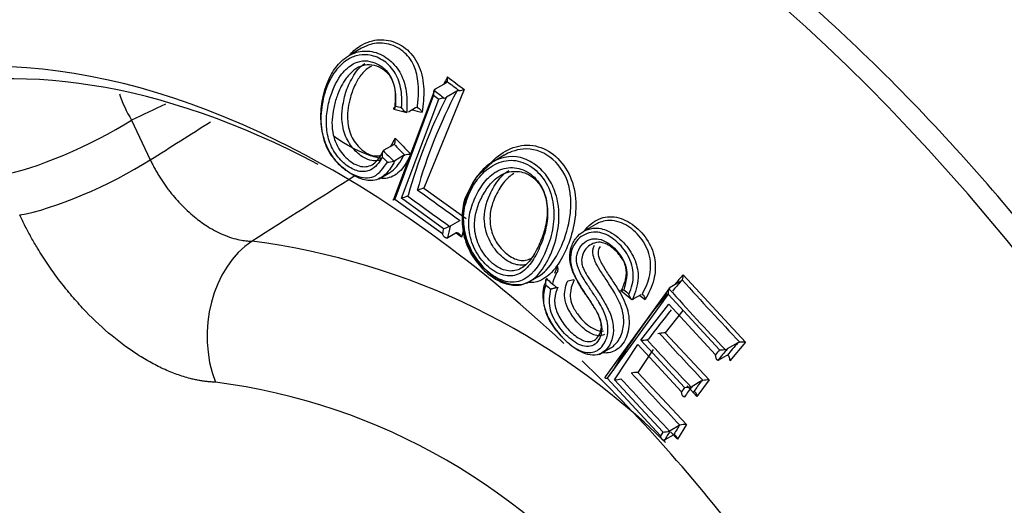
# Model space of a CAD drawing. Units: millimetres. Extents: x 0 to 210, y 0 to 297.
# Drawn here: x 35 to 39, y 193 to 195 of the extents above; entities that cross this region are included whole.
import ezdxf

# ---------------------------------------------------------------- set-up
doc = ezdxf.new("R2010")
doc.units = ezdxf.units.MM
doc.layers.add('A8B4N0B000', color=7, linetype='Continuous')
doc.layers.add('Default', color=7, linetype='Continuous')

# ---------------------------------------------------------------- blocks, each defined once
blk = doc.blocks.new('SE20')
at = {"layer": 'A8B4N0B000', "color": 7, "linetype": 'Continuous'}
for p, q in [((18.5703, 31.5133), (18.5231, 31.486)), ((18.694, 30.9385), (18.8511, 31.358)), ((18.9618, 31.3565), (18.8083, 30.9814)), ((18.8914, 31.3812), (18.8511, 31.358)), ((18.9332, 31.3495), (18.8937, 31.3268)), ((18.845, 31.3344), (18.6973, 30.9389)), ((18.7224, 30.9427), (18.8652, 31.3194)), ((18.6941, 31.2813), (18.7435, 31.2689)), ((18.7763, 31.2863), (18.749, 31.2705)), ((17.695, 31.2403), (17.7661, 31.0885)), ((18.6557, 31.1249), (18.6535, 31.1233)), ((18.6923, 31.146), (18.6557, 31.1249)), ((18.6947, 31.1479), (18.6923, 31.146)), ((18.6929, 31.0835), (18.6969, 31.085)), ((18.7309, 31.1046), (18.6969, 31.085)), ((18.7309, 31.1046), (18.7353, 31.1063)), ((19.1137, 31.1059), (19.0691, 31.0801)), ((19.071, 31.0812), (19.0163, 31.0304)), ((18.6376, 31.0168), (18.6783, 31.0403)), ((18.8083, 30.9814), (18.969, 30.8655)), ((18.9815, 30.9754), (18.9737, 30.9614)), ((18.6973, 30.9389), (18.8784, 30.8078)), ((18.8831, 30.8266), (18.7224, 30.9427)), ((18.9433, 30.8562), (18.9086, 30.8362)), ((18.9607, 30.833), (18.951, 30.7947)), ((19.4611, 30.8425), (19.4165, 30.8167)), ((18.9301, 30.8101), (18.8992, 30.7922)), ((18.951, 30.7947), (18.9306, 30.8095)), ((19.1988, 30.6189), (19.2445, 30.6453)), ((19.277, 30.6376), (19.2744, 30.6356)), ((19.3152, 30.6602), (19.3123, 30.658)), ((19.7953, 30.6511), (20.0321, 30.3948)), ((19.3142, 30.6028), (19.3174, 30.6041)), ((19.3531, 30.6248), (19.3566, 30.6262)), ((19.4998, 30.2628), (19.7463, 30.603)), ((19.7867, 30.6263), (19.7463, 30.603)), ((19.7378, 30.5778), (19.5058, 30.257)), ((19.5564, 30.592), (19.5998, 30.5573)), ((19.6338, 30.5746), (19.6067, 30.559)), ((19.934, 30.3654), (19.7378, 30.5778)), ((19.6346, 30.4019), (19.7408, 30.5388)), ((19.7408, 30.5388), (19.9187, 30.3469)), ((19.7945, 30.5149), (19.7273, 30.4295)), ((19.7045, 30.4281), (19.699, 30.4262)), ((19.7273, 30.4295), (19.8937, 30.2507)), ((19.4757, 30.3474), (19.5191, 30.3725)), ((19.5335, 30.2516), (19.6224, 30.3851)), ((19.6224, 30.3851), (19.7887, 30.2056)), ((19.8009, 30.2224), (19.6346, 30.4019)), ((19.6629, 30.4054), (19.6579, 30.4036)), ((20.0031, 30.3918), (19.963, 30.3686)), ((20.0321, 30.3948), (19.9725, 30.324)), ((19.681, 30.3663), (19.6226, 30.2796)), ((19.9588, 30.343), (19.9324, 30.3278)), ((19.6226, 30.2796), (19.8076, 30.081)), ((19.5058, 30.257), (19.7094, 30.0376)), ((19.7184, 30.0525), (19.5335, 30.2516)), ((19.8474, 30.1875), (19.81, 30.2277)), ((19.8243, 30.2244), (19.829, 30.2261)), ((19.8656, 30.2473), (19.829, 30.2261)), ((19.8937, 30.2507), (19.8474, 30.1875)), ((19.8656, 30.2473), (19.8708, 30.2491)), ((19.8005, 30.1867), (19.8039, 30.1883)), ((19.8321, 30.2046), (19.8356, 30.2062)), ((19.7804, 30.0769), (19.7457, 30.0568)), ((19.8076, 30.081), (19.7733, 30.0247)), ((19.7567, 30.04), (19.7258, 30.0221)), ((19.7733, 30.0247), (19.7483, 30.0516))]:
    blk.add_line(p, q, dxfattribs=at)
for centre, radius, start, end in [((20.498, 30.5295), 1.8238, 151.3351, 152.372), ((18.8852, 31.3929), 0.0131, 297.9129, 330.9776), ((23.2023, 37.1009), 7.1549, 233.00313, 233.45884), ((23.3181, 37.2581), 7.3352, 232.94217, 233.56699), ((20.6012, 30.465), 1.8881, 152.0661, 164.4197), ((18.8744, 31.3422), 0.0304, 158.589, 194.7866), ((18.8573, 31.3465), 0.013, 118.1897, 148.857), ((23.6678, 37.7878), 8.0406, 233.1545, 233.50355), ((18.9447, 31.329), 0.0236, 95.8596, 119.328), ((18.9293, 31.4631), 0.1114, 276.7107, 286.9888), ((18.0811, 31.4819), 0.4555, 198.1641, 212.031), ((20.6127, 30.4427), 1.933, 152.7831, 164.7146), ((23.5392, 37.6127), 7.8392, 233.21495, 233.39909), ((18.9029, 31.2016), 0.1236, 98.1126, 107.7176), ((18.8826, 31.3465), 0.0227, 277.1252, 299.3628), ((20.3451, 37.9079), 6.8164, 256.03238, 256.23436), ((20.5085, 38.0788), 7.0198, 255.61065, 255.92733), ((18.7812, 31.2788), 0.00892, 80.063, 123.2728), ((18.7976, 31.2869), 0.0148, 167.4098, 177.4792), ((25.775, 38.0508), 9.8694, 224.19028, 224.69039), ((26.3046, 38.6589), 10.7389, 224.56457, 224.86369), ((25.6096, 37.8574), 9.635, 224.13651, 224.48211), ((26.1179, 38.4418), 10.4731, 224.51262, 224.66428), ((18.6491, 31.2841), 0.2053, 275.5423, 282.3176), ((18.7804, 30.8959), 0.2152, 95.7984, 102.1081), ((18.7904, 30.9584), 0.0159, 109.5138, 119.7977), ((19.1612, 29.9261), 1.1128, 108.4908, 109.7541), ((30.982, 47.6971), 20.6989, 233.89615, 234.44457), ((18.5894, 31.3476), 0.4261, 288.1948, 291.5333), ((18.7403, 30.9658), 0.0156, 290.496, 299.8331), ((33.2519, 50.8693), 24.6406, 233.93477, 234.39556), ((20.3554, 30.4499), 1.5198, 165.6467, 166.3764), ((18.5514, 31.7684), 0.9985, 289.4028, 290.831), ((20.3589, 30.4514), 1.5005, 165.1409, 166.9061), ((18.9009, 30.8497), 0.0155, 290.9566, 299.8485), ((18.8915, 30.8053), 0.0152, 292.9274, 300.1688), ((18.9378, 30.7969), 0.0153, 113.261, 120.1532), ((17.7921, 28.0369), 2.7661, 45.5821, 82.484), ((19.478, 30.7056), 0.0693, 95.3577, 185.4999), ((30.4315, 44.1334), 17.512, 230.42335, 230.59231), ((21.6791, 28.9847), 2.5151, 138.5036, 139.6211), ((19.7483, 30.6491), 0.047, 338.6752, 2.5219), ((29.9105, 43.5153), 16.7233, 230.49607, 230.58098), ((19.4368, 30.357), 0.2809, 101.7615, 106.594), ((19.7811, 30.5808), 0.0434, 156.8314, 183.9244), ((19.7525, 30.5917), 0.0129, 118.9049, 151.2864), ((26.7051, 36.8186), 9.3377, 221.77354, 223.70823), ((21.7013, 28.9553), 2.5413, 138.8869, 139.9937), ((19.7803, 30.6379), 0.0132, 298.7481, 333.3897), ((26.0162, 36.1592), 8.3241, 221.60646, 223.83425), ((21.6791, 28.9847), 2.5151, 140.6483, 148.7756), ((25.8092, 38.3817), 9.9796, 231.2943, 231.44306), ((19.5945, 30.5844), 0.0283, 285.5299, 295.717), ((26.3384, 38.9384), 10.7229, 231.27602, 231.41582), ((22.0515, 28.6392), 2.9707, 140.7884, 143.5196), ((19.7249, 30.2797), 0.1498, 89.0609, 97.8097), ((29.0084, 38.9022), 12.5846, 222.32772, 223.44013), ((19.6364, 30.5385), 0.1366, 269.2609, 279.0649), ((30.1341, 39.9646), 14.1832, 222.38473, 223.37267), ((22.4902, 28.2598), 3.2758, 139.3953, 140.4651), ((20.0122, 30.3757), 0.0185, 91.6587, 119.5195), ((20.0354, 29.9094), 0.4854, 90.3961, 92.804), ((22.5181, 28.2091), 3.3656, 140.1559, 140.5657), ((22.5046, 28.2264), 3.324, 139.875, 140.8336), ((19.9239, 30.857), 0.4916, 271.1784, 273.6451), ((19.9542, 30.3841), 0.0178, 273.2006, 299.5456), ((19.9666, 30.3306), 0.0147, 101.3191, 122.3553), ((19.9245, 30.3404), 0.0149, 281.6654, 302.2712), ((19.6194, 30.1976), 0.0821, 87.7554, 105.2334), ((36.8461, 46.1351), 23.4304, 222.59592, 223.26006), ((17.7147, 27.9032), 2.358, 37.291, 82.7117), ((19.5366, 30.3284), 0.0769, 267.6465, 286.5467), ((40.0668, 49.1429), 27.8811, 222.64512, 223.20338), ((21.923, 28.6741), 2.6269, 143.8851, 144.3385), ((21.9159, 28.6863), 2.5935, 143.5796, 144.6546), ((19.8001, 30.3716), 0.1491, 270.3056, 279.3279), ((21.9122, 28.7172), 2.5553, 143.2189, 144.3596), ((19.8945, 30.08), 0.1707, 90.2812, 97.9933), ((21.2895, 29.1283), 1.7824, 147.8483, 149.2047), ((19.7868, 30.0657), 0.0129, 107.9984, 119.8578), ((19.8046, 30.0026), 0.0784, 87.7675, 106.1192), ((21.2907, 29.0873), 1.8449, 148.4532, 148.9944), ((19.7208, 30.1312), 0.0788, 268.2571, 286.745), ((21.2908, 29.0947), 1.8202, 148.0908, 149.4009), ((19.7393, 30.0678), 0.0127, 289.1784, 299.8846), ((19.7691, 30.0187), 0.0246, 115.8463, 120.1159), ((19.7135, 30.0433), 0.0245, 295.6413, 300.1277)]:
    blk.add_arc(centre, radius, start, end, dxfattribs=at)
for centre, major_axis, ratio, start_param, end_param in [((19.2125, 28.0713), (2.6354, -4.5644), 0.577366, 0.1309, 3.012131), ((18.472, 27.6437), (2.0814, -3.6049), 0.577366, 2.430186, 3.846123), ((18.5265, 27.6752), (2.0387, -3.5309), 0.577366, 2.398315, 3.606809), ((17.4716, 31.2111), (0.3622, 0.1697), 0.202605, 3.765287, 5.278948), ((18.472, 27.6437), (-2.0814, 3.6049), 0.577366, 5.198351, 5.571778), ((17.5427, 31.0594), (0.3622, 0.1697), 0.202593, 3.765524, 5.278952), ((18.2905, 30.4232), (-0.0103, -0.3999), 0.770113, 3.634469, 5.201853), ((18.5265, 27.6752), (-2.0387, 3.5309), 0.577366, 0.465216, 2.657594), ((18.472, 27.6437), (-2.0814, 3.6049), 0.577366, 4.924139, 5.173276)]:
    blk.add_ellipse(centre, major_axis=major_axis, ratio=ratio, start_param=start_param, end_param=end_param, dxfattribs=at)
for points, knots in [([(22.2021, 23.7674), (22.2745, 23.8381), (22.4024, 23.9657), (22.5817, 24.2241), (22.7328, 24.5174), (22.8525, 24.8461), (22.9386, 25.2042), (22.9903, 25.5892), (23.0072, 25.9972), (22.989, 26.4242), (22.9362, 26.8661), (22.8494, 27.3189), (22.7295, 27.7783), (22.5777, 28.2403), (22.3954, 28.7007), (22.1844, 29.1554), (21.9466, 29.6002), (21.6842, 30.0313), (21.3995, 30.4447), (21.095, 30.8367), (20.7735, 31.2037), (20.4378, 31.5423), (20.0908, 31.8495), (19.7354, 32.1224), (19.3748, 32.3584), (19.0121, 32.5552), (18.6504, 32.7107), (18.2929, 32.8231), (17.9435, 32.8908), (17.6039, 32.9141), (17.2853, 32.8878), (17.0678, 32.8494), (16.9764, 32.8129), (16.9747, 32.8123)], [0, 0, 0, 0, 0.029476, 0.062182, 0.095112, 0.128278, 0.161635, 0.195122, 0.228677, 0.262258, 0.295831, 0.329386, 0.36292, 0.396435, 0.429933, 0.46342, 0.496899, 0.530378, 0.56386, 0.59735, 0.630854, 0.664377, 0.697924, 0.7315, 0.765107, 0.798744, 0.832401, 0.86605, 0.899648, 0.933129, 0.966422, 0.999467, 1, 1, 1, 1]), ([(18.7831, 31.2902), (18.785, 31.3081), (18.7886, 31.3406), (18.7867, 31.3856), (18.7801, 31.4203), (18.7654, 31.4627), (18.7291, 31.5077), (18.6691, 31.5353), (18.6126, 31.5331), (18.5816, 31.5196), (18.5705, 31.5132)], [0, 0, 0, 0, 0.122093, 0.22162, 0.302692, 0.367201, 0.542763, 0.730804, 0.899065, 1, 1, 1, 1]), ([(18.5723, 31.5263), (18.5849, 31.5336), (18.6207, 31.5483), (18.683, 31.5467), (18.7483, 31.5122), (18.7952, 31.4457), (18.8117, 31.3573), (18.805, 31.2989), (18.8016, 31.2696)], [0, 0, 0, 0, 0.105343, 0.282678, 0.461646, 0.640583, 0.819696, 1, 1, 1, 1]), ([(18.6969, 31.085), (18.6919, 31.0755), (18.6818, 31.0564), (18.6629, 31.0335), (18.6405, 31.0168), (18.6075, 31.0062), (18.5589, 31.0157), (18.507, 31.0496), (18.4642, 31.0928), (18.4373, 31.1393), (18.4187, 31.1965), (18.4132, 31.265), (18.4248, 31.3431), (18.4503, 31.412), (18.494, 31.4691), (18.5476, 31.5029), (18.6121, 31.5052), (18.6713, 31.4787), (18.718, 31.428), (18.7449, 31.3533), (18.7433, 31.2996), (18.7426, 31.2691)], [0, 0, 0, 0, 0.031021, 0.061982, 0.093138, 0.125186, 0.182666, 0.249881, 0.295929, 0.337098, 0.37537, 0.436218, 0.500297, 0.570815, 0.625593, 0.691153, 0.75016, 0.814424, 0.875053, 0.929146, 1, 1, 1, 1]), ([(18.528, 31.4911), (18.5339, 31.4973), (18.5478, 31.5104), (18.5633, 31.5212), (18.5723, 31.5263)], [0, 0, 0, 0, 0.442162, 1, 1, 1, 1]), ([(18.7231, 31.2873), (18.7237, 31.3005), (18.7248, 31.3259), (18.7204, 31.3629), (18.7107, 31.3964), (18.6903, 31.4363), (18.6513, 31.4727), (18.5994, 31.4913), (18.5498, 31.4879), (18.5011, 31.4631), (18.4554, 31.4111), (18.4244, 31.3332), (18.4117, 31.2456), (18.4223, 31.1668), (18.4507, 31.1087), (18.4811, 31.0728), (18.5153, 31.0449), (18.5613, 31.0202), (18.6234, 31.0142), (18.6534, 31.0573), (18.669, 31.0797)], [0, 0, 0, 0, 0.034158, 0.065666, 0.09577, 0.12589, 0.188295, 0.250768, 0.299256, 0.347789, 0.420629, 0.501008, 0.580798, 0.660935, 0.702297, 0.746083, 0.788359, 0.831214, 0.91258, 1, 1, 1, 1]), ([(18.5341, 31.4509), (18.5407, 31.455), (18.5595, 31.4641), (18.5934, 31.4679), (18.6355, 31.4541), (18.6761, 31.4222), (18.7013, 31.3613), (18.7003, 31.3169), (18.6998, 31.2931)], [0, 0, 0, 0, 0.0868725, 0.2362999, 0.3915664, 0.5937657, 0.782124, 1, 1, 1, 1]), ([(18.5999, 31.0482), (18.5936, 31.0457), (18.5729, 31.0411), (18.5343, 31.051), (18.49, 31.0852), (18.453, 31.1368), (18.4362, 31.1984), (18.4361, 31.2596), (18.4503, 31.3319), (18.4799, 31.4027), (18.5178, 31.4408), (18.5341, 31.4509)], [0, 0, 0, 0, 0.050729, 0.156969, 0.26476, 0.373241, 0.482562, 0.579597, 0.693254, 0.881834, 1, 1, 1, 1]), ([(18.6976, 31.2813), (18.699, 31.2993), (18.7015, 31.3301), (18.6965, 31.376), (18.678, 31.4137), (18.6468, 31.4388), (18.6108, 31.4523), (18.5755, 31.4497), (18.5404, 31.4325), (18.5224, 31.4116), (18.512, 31.3991)], [0, 0, 0, 0, 0.146507, 0.250111, 0.372367, 0.499863, 0.62734, 0.74933, 0.852376, 1, 1, 1, 1]), ([(18.5457, 31.4185), (18.5529, 31.4281), (18.5644, 31.4425), (18.5784, 31.4526), (18.5836, 31.4555)], [0, 0, 0, 0, 0.652402, 1, 1, 1, 1]), ([(18.512, 31.3991), (18.5054, 31.3894), (18.4938, 31.3714), (18.4819, 31.3443), (18.4705, 31.3129), (18.462, 31.2759), (18.4563, 31.2295), (18.4608, 31.1828), (18.4811, 31.1294), (18.5214, 31.0826), (18.5748, 31.056), (18.6257, 31.0715), (18.6455, 31.1068), (18.6557, 31.1249)], [0, 0, 0, 0, 0.068242, 0.124362, 0.167281, 0.255717, 0.33469, 0.418608, 0.501104, 0.624901, 0.75039, 0.872006, 1, 1, 1, 1]), ([(18.6442, 31.0895), (18.6415, 31.0883), (18.6307, 31.0844), (18.6088, 31.0838), (18.5742, 31.0976), (18.5358, 31.13), (18.5031, 31.1859), (18.4931, 31.2458), (18.4997, 31.3034), (18.5134, 31.362), (18.5342, 31.3988), (18.5457, 31.4185)], [0, 0, 0, 0, 0.026334, 0.105827, 0.195083, 0.325386, 0.457388, 0.595647, 0.700962, 0.838323, 1, 1, 1, 1]), ([(18.5715, 31.4152), (18.5619, 31.4036), (18.5448, 31.3756), (18.5242, 31.3188), (18.5125, 31.2527), (18.5265, 31.1781), (18.5601, 31.135), (18.5895, 31.1134), (18.6161, 31.1022), (18.635, 31.1028), (18.6453, 31.1063)], [0, 0, 0, 0, 0.118291, 0.25025, 0.448228, 0.601184, 0.749585, 0.822862, 0.893688, 1, 1, 1, 1]), ([(18.8967, 31.3865), (18.897, 31.387), (18.8975, 31.3883), (18.8982, 31.391), (18.8985, 31.3947), (18.8983, 31.3993), (18.8979, 31.4027), (18.8977, 31.4044)], [0, 0, 0, 0, 0.122301, 0.288838, 0.498331, 0.749156, 1, 1, 1, 1]), ([(18.6976, 31.2813), (18.697, 31.2812), (18.6957, 31.281), (18.6943, 31.2813), (18.6933, 31.2818), (18.6928, 31.2828), (18.693, 31.2844), (18.6941, 31.2867), (18.6966, 31.2895), (18.6987, 31.2919), (18.6998, 31.2931)], [0, 0, 0, 0, 0.081446, 0.168895, 0.263694, 0.366439, 0.477248, 0.649198, 0.823854, 1, 1, 1, 1]), ([(18.7426, 31.2691), (18.7419, 31.2693), (18.7404, 31.2697), (18.7377, 31.2711), (18.7349, 31.2731), (18.7312, 31.2765), (18.727, 31.2814), (18.7244, 31.2853), (18.7231, 31.2873)], [0, 0, 0, 0, 0.102919, 0.217616, 0.344883, 0.48477, 0.745782, 1, 1, 1, 1]), ([(18.7827, 31.2876), (18.7832, 31.2875), (18.7844, 31.2872), (18.7864, 31.2861), (18.7888, 31.2846), (18.7914, 31.2826), (18.7946, 31.2795), (18.7984, 31.2752), (18.8005, 31.2715), (18.8016, 31.2696)], [0, 0, 0, 0, 0.08394, 0.178515, 0.284835, 0.403289, 0.533731, 0.76174, 1, 1, 1, 1]), ([(18.6481, 31.0932), (18.6319, 31.0961), (18.5876, 31.1069), (18.5192, 31.1414), (18.4734, 31.172), (18.4664, 31.1769)], [0, 0, 0, 0, 0.323, 0.896423, 1, 1, 1, 1]), ([(18.6947, 31.1479), (18.6952, 31.1484), (18.6962, 31.1497), (18.6973, 31.152), (18.6983, 31.1549), (18.699, 31.159), (18.6991, 31.1648), (18.6986, 31.1692), (18.6983, 31.1715)], [0, 0, 0, 0, 0.112146, 0.234663, 0.33993, 0.490549, 0.74111, 1, 1, 1, 1]), ([(18.6535, 31.1233), (18.653, 31.1228), (18.652, 31.1216), (18.6507, 31.1192), (18.6497, 31.1163), (18.6489, 31.1119), (18.6485, 31.1061), (18.6491, 31.1017), (18.6495, 31.0994)], [0, 0, 0, 0, 0.103986, 0.2202, 0.349143, 0.490744, 0.744564, 1, 1, 1, 1]), ([(19.0543, 31.0672), (19.0586, 31.0725), (19.0825, 31.0995), (19.1359, 31.1378), (19.2229, 31.152), (19.3047, 31.1142), (19.3655, 31.0409), (19.3912, 30.9415), (19.3829, 30.8394), (19.3529, 30.7478), (19.31, 30.6711), (19.258, 30.6261), (19.2186, 30.6202), (19.2024, 30.6212)], [0, 0, 0, 0, 0.023525, 0.124566, 0.225811, 0.326035, 0.42685, 0.528097, 0.62927, 0.730576, 0.832104, 0.933118, 1, 1, 1, 1]), ([(19.2439, 30.6449), (19.2546, 30.6512), (19.2894, 30.6797), (19.3351, 30.7565), (19.3668, 30.8592), (19.369, 30.945), (19.3533, 31.0275), (19.295, 31.1103), (19.2063, 31.1373), (19.1465, 31.1225), (19.1232, 31.1113), (19.1138, 31.1058)], [0, 0, 0, 0, 0.066095, 0.230577, 0.394692, 0.490233, 0.559819, 0.723339, 0.88438, 0.951244, 1, 1, 1, 1]), ([(17.7661, 31.0885), (17.7686, 31.0833), (17.7737, 31.0729), (17.7819, 31.0572), (17.7906, 31.0417), (17.7999, 31.0262), (17.8097, 31.0108), (17.8199, 30.9957), (17.8307, 30.9808), (17.8521, 30.9527), (17.8878, 30.9121), (17.937, 30.8678), (17.992, 30.8289), (18.0406, 30.8038), (18.0828, 30.7892), (18.1116, 30.7826), (18.1347, 30.7796), (18.148, 30.7793), (18.1539, 30.7792)], [0, 0, 0, 0, 0.030505, 0.061284, 0.092308, 0.123546, 0.154967, 0.186538, 0.218224, 0.249993, 0.369577, 0.499607, 0.605583, 0.749581, 0.83006, 0.89825, 0.954687, 1, 1, 1, 1]), ([(18.6495, 31.0994), (18.6431, 31.0888), (18.631, 31.0686), (18.6128, 31.0539), (18.6021, 31.0491), (18.5999, 31.0482)], [0, 0, 0, 0, 0.472187, 0.897464, 1, 1, 1, 1]), ([(18.6778, 31.04), (18.6805, 31.0417), (18.6925, 31.05), (18.7114, 31.0697), (18.7244, 31.093), (18.7309, 31.1046)], [0, 0, 0, 0, 0.125615, 0.563814, 1, 1, 1, 1]), ([(18.7587, 31.11), (18.7471, 31.0881), (18.7298, 31.0555), (18.7054, 31.0351), (18.6967, 31.0299)], [0, 0, 0, 0, 0.668536, 1, 1, 1, 1]), ([(18.9783, 30.9681), (18.9789, 30.9695), (18.984, 30.9811), (18.9949, 31.002), (19.0187, 31.0383), (19.0701, 31.0912), (19.1573, 31.1126), (19.2349, 31.0723), (19.2826, 31.024), (19.3142, 30.9568), (19.3277, 30.8684), (19.3125, 30.7834), (19.2878, 30.7202), (19.2576, 30.6653), (19.2095, 30.6129), (19.1251, 30.6088), (19.0404, 30.6642), (18.9784, 30.7507), (18.9555, 30.84), (18.9587, 30.9111), (18.9708, 30.9506), (18.9783, 30.9681)], [0, 0, 0, 0, 0.003559, 0.028675, 0.053716, 0.103627, 0.201761, 0.251826, 0.301946, 0.347423, 0.401777, 0.476553, 0.520103, 0.55183, 0.623167, 0.700639, 0.777405, 0.849983, 0.909589, 0.95698, 1, 1, 1, 1]), ([(18.9792, 30.9567), (18.9682, 30.9307), (18.954, 30.8778), (18.9624, 30.7897), (19.0017, 30.7087), (19.0615, 30.6493), (19.1285, 30.6173), (19.2133, 30.6315), (19.2698, 30.7223), (19.3024, 30.8288), (19.3056, 30.9192), (19.2789, 31.0041), (19.2221, 31.0654), (19.1491, 31.0945), (19.0749, 31.0761), (19.0166, 31.026), (18.9896, 30.9811), (18.9792, 30.9567)], [0, 0, 0, 0, 0.066825, 0.125537, 0.187916, 0.250628, 0.313246, 0.375759, 0.499473, 0.565376, 0.624935, 0.687325, 0.749944, 0.812056, 0.87479, 0.937213, 1, 1, 1, 1]), ([(19.1985, 30.6903), (19.1983, 30.6903), (19.1827, 30.686), (19.1467, 30.688), (19.0942, 30.7243), (19.0525, 30.7833), (19.0304, 30.8683), (19.0481, 30.9378), (19.0755, 30.989), (19.0967, 31.0195), (19.1166, 31.0386), (19.129, 31.0468), (19.1318, 31.0485)], [0, 0, 0, 0, 0.000983, 0.126607, 0.264619, 0.398121, 0.527963, 0.739136, 0.818636, 0.898086, 0.977569, 1, 1, 1, 1]), ([(19.0795, 31.0412), (19.0806, 31.0419), (19.1005, 31.0539), (19.1452, 31.0653), (19.2106, 31.0445), (19.2608, 30.989), (19.282, 30.9133), (19.277, 30.8344), (19.2542, 30.7639), (19.2228, 30.7012), (19.1884, 30.6622), (19.1622, 30.651), (19.1531, 30.6488)], [0, 0, 0, 0, 0.007136, 0.124249, 0.24073, 0.357387, 0.473861, 0.58291, 0.707431, 0.824262, 0.941063, 1, 1, 1, 1]), ([(18.6967, 31.0299), (18.688, 31.0247), (18.67, 31.0177), (18.6504, 31.0173), (18.6407, 31.0184)], [0, 0, 0, 0, 0.5163535, 1, 1, 1, 1]), ([(19.1249, 31.0407), (19.1138, 31.0375), (19.0923, 31.0272), (19.0611, 30.9991), (19.039, 30.9667), (19.0111, 30.9133), (18.9929, 30.8476), (19.0135, 30.7619), (19.0554, 30.7017), (19.1087, 30.6652), (19.1626, 30.6632), (19.2069, 30.6938), (19.239, 30.746), (19.2649, 30.8071), (19.2809, 30.878), (19.2745, 30.9522), (19.24, 31.013), (19.1964, 31.0409), (19.1558, 31.0461), (19.1358, 31.0439), (19.1249, 31.0407)], [0, 0, 0, 0, 0.036041, 0.072094, 0.125849, 0.151705, 0.250552, 0.311291, 0.37514, 0.441197, 0.499843, 0.559954, 0.624844, 0.687406, 0.74977, 0.817809, 0.874449, 0.936978, 0.964717, 1, 1, 1, 1]), ([(18.9996, 30.937), (19.0089, 30.9586), (19.031, 30.9977), (19.062, 31.0302), (19.0795, 31.0412)], [0, 0, 0, 0, 0.5165506, 1, 1, 1, 1]), ([(19.1501, 31.0361), (19.1371, 31.0289), (19.1101, 31.0042), (19.091, 30.9725), (19.0817, 30.9531)], [0, 0, 0, 0, 0.426351, 1, 1, 1, 1]), ([(18.694, 30.9385), (18.6935, 30.9383), (18.6924, 30.9378), (18.6913, 30.9373), (18.6905, 30.9369), (18.6902, 30.9367), (18.6905, 30.9367), (18.6914, 30.937), (18.6931, 30.9375), (18.6952, 30.9381), (18.6968, 30.9387), (18.6973, 30.9389)], [0, 0, 0, 0, 0.080902, 0.168617, 0.264135, 0.367916, 0.480082, 0.593769, 0.740898, 0.919008, 1, 1, 1, 1]), ([(18.9737, 30.9614), (18.9728, 30.9597), (18.9608, 30.9385), (18.9507, 30.884), (18.9541, 30.8178), (18.9705, 30.7652), (18.9945, 30.7162), (19.0365, 30.6641), (19.0915, 30.6249), (19.1406, 30.6099), (19.1806, 30.6117), (19.1995, 30.6204), (19.2112, 30.6262)], [0, 0, 0, 0, 0.010262, 0.15413, 0.298847, 0.371635, 0.443986, 0.586938, 0.73082, 0.844685, 0.91732, 1, 1, 1, 1]), ([(19.1531, 30.6488), (19.1441, 30.6466), (19.116, 30.6445), (19.0665, 30.6657), (19.0137, 30.7185), (18.9808, 30.7926), (18.9761, 30.8703), (18.9904, 30.9156), (18.9996, 30.937)], [0, 0, 0, 0, 0.0897475, 0.2711507, 0.4535811, 0.6349909, 0.8170394, 1, 1, 1, 1]), ([(19.0817, 30.9531), (19.0727, 30.9342), (19.0593, 30.8975), (19.0584, 30.8348), (19.0801, 30.7732), (19.1226, 30.7275), (19.1717, 30.7008), (19.2034, 30.7069), (19.2172, 30.7143)], [0, 0, 0, 0, 0.181896, 0.333626, 0.498037, 0.666871, 0.835578, 1, 1, 1, 1]), ([(18.0139, 30.2422), (18.0087, 30.2424), (17.9984, 30.2428), (17.9826, 30.2442), (17.9667, 30.2462), (17.9505, 30.2489), (17.9341, 30.2522), (17.9066, 30.2588), (17.8673, 30.2709), (17.8158, 30.2921), (17.7636, 30.3188), (17.6938, 30.3612), (17.6068, 30.4265), (17.5239, 30.506), (17.4614, 30.5766), (17.417, 30.6323), (17.3749, 30.6911), (17.3405, 30.745), (17.3123, 30.7934), (17.2896, 30.8356), (17.2758, 30.8643), (17.2688, 30.8788)], [0, 0, 0, 0, 0.020979, 0.041873, 0.062725, 0.083573, 0.104458, 0.12542, 0.187686, 0.250071, 0.312257, 0.374958, 0.499898, 0.624795, 0.686684, 0.749692, 0.811399, 0.874497, 0.915739, 0.957523, 1, 1, 1, 1]), ([(19.4197, 30.8187), (19.434, 30.8389), (19.4714, 30.8692), (19.544, 30.8772), (19.6109, 30.8408), (19.6644, 30.7839), (19.6926, 30.7089), (19.6874, 30.6258), (19.6638, 30.5808), (19.651, 30.5564)], [0, 0, 0, 0, 0.1410895, 0.2779756, 0.4268213, 0.5769959, 0.7136917, 0.8447266, 1, 1, 1, 1]), ([(19.6391, 30.5774), (19.6454, 30.5894), (19.6575, 30.6121), (19.6738, 30.6633), (19.671, 30.7344), (19.6293, 30.8027), (19.5711, 30.8507), (19.5122, 30.8624), (19.4766, 30.8507), (19.4648, 30.8446), (19.4611, 30.8425)], [0, 0, 0, 0, 0.092433, 0.181994, 0.361473, 0.541263, 0.722019, 0.900997, 0.968714, 1, 1, 1, 1]), ([(19.377, 30.6585), (19.3729, 30.6694), (19.3645, 30.6917), (19.3624, 30.7289), (19.3712, 30.7671), (19.399, 30.8114), (19.4534, 30.8368), (19.522, 30.8161), (19.5756, 30.7713), (19.6146, 30.71), (19.6308, 30.6303), (19.6125, 30.584), (19.602, 30.5572)], [0, 0, 0, 0, 0.055804, 0.113483, 0.176926, 0.251408, 0.393315, 0.500072, 0.631819, 0.750534, 0.856189, 1, 1, 1, 1]), ([(18.8975, 30.7913), (18.8969, 30.7912), (18.8956, 30.7908), (18.8935, 30.7909), (18.8913, 30.7916), (18.8889, 30.7929), (18.8866, 30.7948), (18.8841, 30.7975), (18.8817, 30.8009), (18.8797, 30.8045), (18.8788, 30.807), (18.8784, 30.8078)], [0, 0, 0, 0, 0.081234, 0.169146, 0.264692, 0.368286, 0.480008, 0.592361, 0.740856, 0.907047, 1, 1, 1, 1]), ([(18.9318, 30.8109), (18.9324, 30.8111), (18.9336, 30.8115), (18.9357, 30.8114), (18.9379, 30.8107), (18.9403, 30.8094), (18.9427, 30.8075), (18.9451, 30.8049), (18.9477, 30.8015), (18.9497, 30.7979), (18.9507, 30.7955), (18.951, 30.7947)], [0, 0, 0, 0, 0.081345, 0.169293, 0.264816, 0.368324, 0.479876, 0.593204, 0.740793, 0.92015, 1, 1, 1, 1]), ([(19.2723, 30.612), (19.2691, 30.6021), (19.263, 30.5831), (19.2621, 30.5511), (19.2689, 30.5134), (19.2903, 30.4633), (19.3328, 30.4127), (19.3852, 30.366), (19.435, 30.3504), (19.4699, 30.3615), (19.4927, 30.3837), (19.5099, 30.4189), (19.5094, 30.4703), (19.4935, 30.5133), (19.4719, 30.551), (19.4504, 30.5834), (19.4284, 30.6163), (19.4078, 30.649), (19.3915, 30.6821), (19.3868, 30.7221), (19.4004, 30.7563), (19.425, 30.7812), (19.4578, 30.7913), (19.4908, 30.7841), (19.5211, 30.7648), (19.5554, 30.7313), (19.5904, 30.6695), (19.5759, 30.619), (19.5688, 30.5939)], [0, 0, 0, 0, 0.028857, 0.055829, 0.082595, 0.123844, 0.185524, 0.247258, 0.308789, 0.339546, 0.370696, 0.411072, 0.449604, 0.494974, 0.520418, 0.55737, 0.592689, 0.619811, 0.654561, 0.682772, 0.714563, 0.746384, 0.777516, 0.810166, 0.839694, 0.873894, 0.937297, 1, 1, 1, 1]), ([(19.589, 30.5778), (19.5938, 30.5895), (19.6031, 30.6121), (19.6071, 30.6504), (19.6011, 30.6887), (19.5863, 30.7238), (19.565, 30.7551), (19.531, 30.7888), (19.4794, 30.8199), (19.4109, 30.8084), (19.3706, 30.7601), (19.3633, 30.7041), (19.3772, 30.6536), (19.3983, 30.6151), (19.4232, 30.5778), (19.4452, 30.5446), (19.4678, 30.508), (19.4832, 30.4721), (19.4873, 30.435), (19.4761, 30.4023), (19.4554, 30.3808), (19.4182, 30.3735), (19.378, 30.3956), (19.3431, 30.4272), (19.3121, 30.465), (19.2799, 30.5259), (19.2876, 30.5729), (19.2914, 30.5962)], [0, 0, 0, 0, 0.032734, 0.062912, 0.093174, 0.126152, 0.156533, 0.189052, 0.251707, 0.313601, 0.375668, 0.41118, 0.450965, 0.500482, 0.519566, 0.563687, 0.600344, 0.626674, 0.658359, 0.68924, 0.72024, 0.751759, 0.813859, 0.845351, 0.876314, 0.938631, 1, 1, 1, 1]), ([(19.4529, 30.7243), (19.4524, 30.7272), (19.4513, 30.7341), (19.4515, 30.7458), (19.4541, 30.7558), (19.4565, 30.7616), (19.4572, 30.7633)], [0, 0, 0, 0, 0.214189, 0.4971, 0.848127, 1, 1, 1, 1]), ([(19.4791, 30.759), (19.4755, 30.7539), (19.4703, 30.742), (19.4722, 30.7176), (19.4877, 30.688), (19.5107, 30.6515), (19.5341, 30.6162), (19.5619, 30.5723), (19.5896, 30.5154), (19.5919, 30.4326), (19.57, 30.3913), (19.5556, 30.3769)], [0, 0, 0, 0, 0.0460078, 0.0907278, 0.1601982, 0.2738827, 0.3956675, 0.4571127, 0.6387935, 0.8192157, 1, 1, 1, 1]), ([(19.5603, 30.5914), (19.5619, 30.5952), (19.5652, 30.6022), (19.5693, 30.6124), (19.5726, 30.6218), (19.5751, 30.6302), (19.5768, 30.6378), (19.578, 30.6444), (19.5793, 30.6554), (19.5791, 30.6715), (19.5738, 30.6922), (19.563, 30.7137), (19.5462, 30.7351), (19.5274, 30.7525), (19.5109, 30.7639), (19.499, 30.77), (19.489, 30.7734), (19.4799, 30.7749), (19.4743, 30.7747), (19.4715, 30.7745)], [0, 0, 0, 0, 0.050613, 0.095605, 0.135397, 0.170385, 0.200925, 0.227307, 0.249756, 0.331638, 0.413146, 0.499713, 0.620065, 0.74886, 0.821582, 0.87954, 0.925382, 0.962912, 1, 1, 1, 1]), ([(19.5188, 30.3724), (19.5237, 30.3753), (19.5408, 30.388), (19.5632, 30.4215), (19.5723, 30.4776), (19.5637, 30.5221), (19.5487, 30.5551), (19.5318, 30.5877), (19.5062, 30.6263), (19.4805, 30.6652), (19.4612, 30.6968), (19.4553, 30.7166), (19.4529, 30.7243)], [0, 0, 0, 0, 0.054003, 0.19983, 0.339332, 0.464726, 0.513836, 0.598427, 0.732247, 0.85308, 0.942801, 1, 1, 1, 1]), ([(19.409, 30.6989), (19.4092, 30.6963), (19.4097, 30.6881), (19.4172, 30.6705), (19.4335, 30.6405), (19.4601, 30.6022), (19.4871, 30.5621), (19.5047, 30.53), (19.5215, 30.496), (19.5324, 30.4524), (19.5258, 30.3975), (19.5018, 30.3608), (19.4575, 30.3379), (19.3871, 30.3592), (19.3263, 30.4193), (19.2869, 30.478), (19.2683, 30.5205), (19.2611, 30.5641), (19.2634, 30.6043), (19.2725, 30.6265), (19.277, 30.6376)], [0, 0, 0, 0, 0.00884, 0.027864, 0.064015, 0.126975, 0.18999, 0.231859, 0.253005, 0.318498, 0.378053, 0.450361, 0.502474, 0.611143, 0.750434, 0.799907, 0.853842, 0.9042, 0.952333, 1, 1, 1, 1]), ([(19.3152, 30.6602), (19.3157, 30.6606), (19.3166, 30.6616), (19.3176, 30.6639), (19.3184, 30.6668), (19.3189, 30.671), (19.3186, 30.6766), (19.318, 30.6808), (19.3176, 30.683)], [0, 0, 0, 0, 0.091744, 0.20429, 0.338272, 0.493134, 0.744606, 1, 1, 1, 1]), ([(19.2744, 30.6356), (19.2739, 30.635), (19.273, 30.6339), (19.2719, 30.6315), (19.2711, 30.6285), (19.2707, 30.625), (19.2708, 30.6194), (19.2717, 30.615), (19.2723, 30.612)], [0, 0, 0, 0, 0.105097, 0.22174, 0.350341, 0.490773, 0.652351, 1, 1, 1, 1]), ([(19.3123, 30.658), (19.3073, 30.6467), (19.301, 30.6325), (19.2977, 30.6168), (19.2971, 30.6136)], [0, 0, 0, 0, 0.800573, 1, 1, 1, 1]), ([(19.3174, 30.6041), (19.3122, 30.5903), (19.302, 30.5627), (19.3113, 30.5095), (19.3407, 30.4593), (19.3796, 30.4194), (19.4185, 30.3963), (19.4589, 30.3954), (19.4834, 30.4273), (19.4846, 30.4686), (19.4746, 30.4965), (19.4614, 30.5199), (19.4447, 30.5459), (19.4219, 30.5801), (19.3961, 30.6185), (19.3826, 30.6468), (19.377, 30.6585)], [0, 0, 0, 0, 0.078969, 0.15715, 0.249241, 0.353851, 0.437828, 0.498945, 0.596748, 0.641242, 0.696849, 0.734654, 0.772509, 0.84832, 0.937673, 1, 1, 1, 1]), ([(19.3142, 30.6028), (19.3135, 30.6025), (19.3118, 30.6019), (19.309, 30.6011), (19.3057, 30.6002), (19.3017, 30.5991), (19.2977, 30.5981), (19.2944, 30.5972), (19.2925, 30.5967), (19.2918, 30.5962), (19.2914, 30.5962)], [0, 0, 0, 0, 0.104694, 0.222065, 0.35232, 0.495048, 0.714358, 0.868734, 0.962571, 1, 1, 1, 1]), ([(19.4958, 30.4243), (19.4938, 30.423), (19.4848, 30.4185), (19.4597, 30.4173), (19.4292, 30.4351), (19.4005, 30.4603), (19.369, 30.4965), (19.3345, 30.5591), (19.3474, 30.6045), (19.3531, 30.6248)], [0, 0, 0, 0, 0.031098, 0.130282, 0.308819, 0.411436, 0.518143, 0.785008, 1, 1, 1, 1]), ([(19.3796, 30.632), (19.3746, 30.619), (19.3662, 30.5969), (19.3638, 30.5592), (19.3778, 30.5222), (19.401, 30.4893), (19.4285, 30.4609), (19.4589, 30.4413), (19.4814, 30.4346), (19.4915, 30.4378)], [0, 0, 0, 0, 0.1661045, 0.282219, 0.4116348, 0.5647622, 0.711512, 0.8479163, 1, 1, 1, 1]), ([(19.5603, 30.5914), (19.5598, 30.5914), (19.5588, 30.5912), (19.558, 30.5911), (19.5577, 30.591), (19.5579, 30.5911), (19.559, 30.5914), (19.5612, 30.5919), (19.5645, 30.5926), (19.5673, 30.5935), (19.5688, 30.5939)], [0, 0, 0, 0, 0.081502, 0.169536, 0.265221, 0.36905, 0.481175, 0.651853, 0.825164, 1, 1, 1, 1]), ([(19.602, 30.5572), (19.6016, 30.5572), (19.6006, 30.5572), (19.599, 30.5579), (19.5974, 30.5592), (19.5957, 30.5611), (19.5934, 30.5646), (19.5911, 30.5702), (19.5897, 30.5753), (19.589, 30.5778)], [0, 0, 0, 0, 0.081565, 0.169943, 0.265911, 0.369756, 0.481475, 0.7432, 1, 1, 1, 1]), ([(19.6391, 30.5774), (19.6387, 30.5765), (19.6397, 30.5765), (19.6413, 30.5757), (19.6431, 30.5742), (19.645, 30.572), (19.6472, 30.5684), (19.6496, 30.5632), (19.6505, 30.5587), (19.651, 30.5564)], [0, 0, 0, 0, 0.084893, 0.179555, 0.285404, 0.402983, 0.532204, 0.763419, 1, 1, 1, 1]), ([(19.5556, 30.3769), (19.5411, 30.3625), (19.5185, 30.3522), (19.4938, 30.3533), (19.4886, 30.354)], [0, 0, 0, 0, 0.791438, 1, 1, 1, 1]), ([(19.9275, 30.3258), (19.9271, 30.3258), (19.9262, 30.3258), (19.9249, 30.3265), (19.9237, 30.3278), (19.9225, 30.3298), (19.9214, 30.3322), (19.9203, 30.3354), (19.9195, 30.3392), (19.9189, 30.3432), (19.9188, 30.3458), (19.9187, 30.3469)], [0, 0, 0, 0, 0.081132, 0.169151, 0.264909, 0.368725, 0.480591, 0.587417, 0.741107, 0.894443, 1, 1, 1, 1]), ([(19.9637, 30.345), (19.9641, 30.345), (19.9649, 30.345), (19.9661, 30.3442), (19.9674, 30.343), (19.9687, 30.341), (19.9698, 30.3385), (19.9708, 30.3354), (19.9717, 30.3313), (19.9723, 30.3274), (19.9725, 30.3248), (19.9725, 30.324)], [0, 0, 0, 0, 0.080751, 0.168485, 0.264163, 0.368162, 0.480475, 0.596333, 0.741086, 0.918223, 1, 1, 1, 1]), ([(19.4998, 30.2628), (19.4993, 30.2626), (19.4982, 30.262), (19.4973, 30.2612), (19.4967, 30.2604), (19.4967, 30.2596), (19.4974, 30.2588), (19.4986, 30.2582), (19.5008, 30.2576), (19.5033, 30.2571), (19.5052, 30.257), (19.5058, 30.257)], [0, 0, 0, 0, 0.080907, 0.168634, 0.264166, 0.367961, 0.48014, 0.593798, 0.740924, 0.918863, 1, 1, 1, 1]), ([(19.8005, 30.1867), (19.8, 30.1866), (19.799, 30.1864), (19.7974, 30.1868), (19.7958, 30.1878), (19.7942, 30.1894), (19.7927, 30.1916), (19.7913, 30.1945), (19.7901, 30.1982), (19.7892, 30.202), (19.7889, 30.2046), (19.7887, 30.2056)], [0, 0, 0, 0, 0.081188, 0.169137, 0.264763, 0.368446, 0.480234, 0.590234, 0.740949, 0.899232, 1, 1, 1, 1]), ([(19.8356, 30.2062), (19.836, 30.2063), (19.837, 30.2065), (19.8386, 30.2061), (19.8402, 30.2052), (19.8418, 30.2035), (19.8433, 30.2013), (19.8447, 30.1984), (19.8461, 30.1946), (19.847, 30.1908), (19.8473, 30.1883), (19.8474, 30.1875)], [0, 0, 0, 0, 0.080698, 0.168341, 0.263918, 0.367826, 0.480071, 0.596001, 0.740903, 0.917964, 1, 1, 1, 1]), ([(19.7241, 30.0212), (19.7235, 30.021), (19.7224, 30.0206), (19.7205, 30.0207), (19.7186, 30.0213), (19.7167, 30.0226), (19.7148, 30.0245), (19.713, 30.0272), (19.7113, 30.0306), (19.7101, 30.0343), (19.7096, 30.0367), (19.7094, 30.0376)], [0, 0, 0, 0, 0.081236, 0.169157, 0.264714, 0.36832, 0.480052, 0.592364, 0.740876, 0.906904, 1, 1, 1, 1]), ([(19.7584, 30.0409), (19.7589, 30.0411), (19.7601, 30.0415), (19.7619, 30.0414), (19.7638, 30.0408), (19.7658, 30.0395), (19.7676, 30.0377), (19.7694, 30.0351), (19.7712, 30.0316), (19.7725, 30.0279), (19.7731, 30.0255), (19.7733, 30.0247)], [0, 0, 0, 0, 0.081342, 0.169294, 0.264826, 0.368346, 0.479913, 0.593243, 0.740809, 0.920192, 1, 1, 1, 1])]:
    blk.add_open_spline(points, degree=3, knots=knots, dxfattribs=at)
for points in [[(18.6083, 31.4449), (18.5944, 31.4386), (18.5821, 31.4279), (18.5715, 31.4152)], [(17.8235, 31.301), (17.7807, 31.2808), (17.7378, 31.2605), (17.695, 31.2403)], [(17.7661, 31.0885), (17.8425, 31.1368), (17.9188, 31.185), (17.9951, 31.2332)], [(18.681, 31.1385), (18.6874, 31.1487), (18.6929, 31.1601), (18.6983, 31.1715)], [(18.5467, 31.0285), (18.4158, 30.9454), (18.2848, 30.8623), (18.1539, 30.7792)], [(19.0163, 31.0304), (19.0081, 31.0264), (18.9965, 31.0081), (18.9815, 30.9754)], [(19.306, 30.6572), (19.3095, 30.666), (19.3136, 30.6745), (19.3176, 30.683)]]:
    blk.add_open_spline(points, degree=3, dxfattribs=at)

msp = doc.modelspace()

# ---------------------------------------------------------------- block references
at = {"layer": 'Default', "color": 7}
msp.add_blockref('SE20', (18.1607, 163.1736), dxfattribs=at)

doc.saveas('drawing.dxf')
